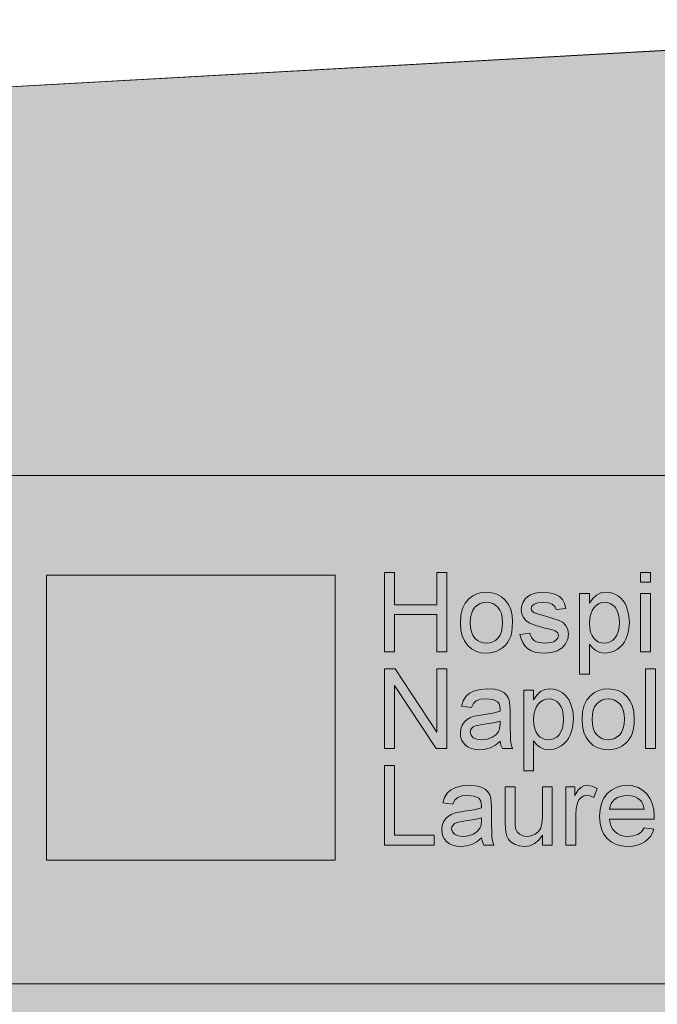
# Model space of a CAD drawing. Units: metres. Extents: x -48 to 517, y -297 to 12.
# Drawn here: x 92 to 97, y -87 to -79 of the extents above; entities that cross this region are included whole.
import ezdxf

# ---------------------------------------------------------------- set-up
doc = ezdxf.new("R2010")
doc.units = ezdxf.units.M
for name, color, linetype, lineweight in [('A-DETL-GENF', 7, 'Continuous', 5), ('Modelos genéricos', 7, 'Continuous', 5), ('Paredes', 7, 'Continuous', 5)]:
    doc.layers.add(name, color=color, linetype=linetype, lineweight=lineweight)

msp = doc.modelspace()

# ---------------------------------------------------------------- hatches: boundary and pattern name
at = {"layer": 'A-DETL-GENF', "true_color": 0xac59ff}
h = msp.add_hatch(color=181, dxfattribs=at)
h.paths.add_polyline_path([(89.3519, -90.0814), (101.0162, -90.0814), (101.0162, -86.5814), (89.3519, -86.5814), (89.3519, -89.5665)])
h.paths.add_polyline_path([(89.7089, -88.5503), (89.6908, -88.5479), (89.6739, -88.5409), (89.6594, -88.5298), (89.6483, -88.5153), (89.6413, -88.4984), (89.6389, -88.4803), (89.6413, -88.4622), (89.6483, -88.4453), (89.6594, -88.4308), (89.6739, -88.4197), (89.6908, -88.4127), (89.7089, -88.4103), (89.727, -88.4127), (89.7439, -88.4197), (89.7584, -88.4308), (89.7695, -88.4453), (89.7765, -88.4622), (89.7789, -88.4803), (89.7765, -88.4984), (89.7695, -88.5153), (89.7584, -88.5298), (89.7439, -88.5409), (89.727, -88.5479)])
h.paths.add_polyline_path([(101.1662, -82.7309), (101.1662, -79.2811), (88.6222, -79.9727), (88.6222, -82.7309), (99.938, -82.7309)])
h.paths.add_polyline_path([(89.7089, -81.2503), (89.6908, -81.2479), (89.6739, -81.2409), (89.6594, -81.2298), (89.6483, -81.2153), (89.6413, -81.1984), (89.6389, -81.1803), (89.6413, -81.1622), (89.6483, -81.1453), (89.6594, -81.1308), (89.6739, -81.1197), (89.6908, -81.1127), (89.7089, -81.1103), (89.727, -81.1127), (89.7439, -81.1197), (89.7584, -81.1308), (89.7695, -81.1453), (89.7765, -81.1622), (89.7789, -81.1803), (89.7765, -81.1984), (89.7695, -81.2153), (89.7584, -81.2298), (89.7439, -81.2409), (89.727, -81.2479)])
at = {"layer": 'A-DETL-GENF', "true_color": 0xb90000}
h = msp.add_hatch(color=12, dxfattribs=at)
h.paths.add_polyline_path([(88.6412, -86.5814), (101.1662, -86.5814), (101.1662, -82.7309), (88.6412, -82.7309), (88.6412, -84.8811)])
h.paths.add_polyline_path([(89.2616, -84.3799), (89.2435, -84.3775), (89.2266, -84.3705), (89.2121, -84.3594), (89.201, -84.3449), (89.194, -84.328), (89.1916, -84.3099), (89.194, -84.2918), (89.201, -84.2749), (89.2121, -84.2604), (89.2266, -84.2493), (89.2435, -84.2423), (89.2616, -84.2399), (89.2798, -84.2423), (89.2966, -84.2493), (89.3111, -84.2604), (89.3223, -84.2749), (89.3293, -84.2918), (89.3316, -84.3099), (89.3293, -84.328), (89.3223, -84.3449), (89.3111, -84.3594), (89.2966, -84.3705), (89.2798, -84.3775)])

# ---------------------------------------------------------------- linework, layer by layer
at = {"layer": 'Modelos genéricos'}
for p, q in [((92.3847, -83.4848), (92.3847, -85.6439)), ((94.5726, -83.4848), (92.3847, -83.4848)), ((94.5726, -85.6439), (94.5726, -83.4848)), ((95.0217, -83.4637), (94.9463, -83.4637)), ((94.9463, -83.4637), (94.9463, -84.0664)), ((95.0217, -83.7086), (95.0217, -83.4637)), ((95.0217, -83.4637), (95.0217, -83.4637)), ((95.4172, -83.4637), (95.3419, -83.4637)), ((95.3419, -83.4637), (95.3419, -83.7086)), ((95.4172, -84.0664), (95.4172, -83.4637)), ((95.4172, -83.4637), (95.4172, -83.4637)), ((96.9617, -83.4637), (96.8864, -83.4637)), ((96.8864, -83.4637), (96.8864, -83.539)), ((96.9617, -83.539), (96.9617, -83.4637)), ((96.8864, -83.539), (96.9617, -83.539)), ((95.586, -83.6634), (95.5575, -83.6969)), ((95.6147, -83.6419), (95.586, -83.6634)), ((95.6464, -83.6266), (95.6147, -83.6419)), ((95.6811, -83.6174), (95.6464, -83.6266)), ((95.7187, -83.6144), (95.6811, -83.6174)), ((95.7603, -83.6181), (95.7187, -83.6144)), ((95.7979, -83.6293), (95.7603, -83.6181)), ((95.8315, -83.6479), (95.7979, -83.6293)), ((95.8611, -83.6741), (95.8315, -83.6479)), ((95.8853, -83.7067), (95.8611, -83.6741)), ((96.0118, -83.6651), (95.9958, -83.6888)), ((96.0327, -83.6459), (96.0118, -83.6651)), ((96.0535, -83.6338), (96.0327, -83.6459)), ((96.0806, -83.6236), (96.0535, -83.6338)), ((96.112, -83.6167), (96.0806, -83.6236)), ((96.1455, -83.6144), (96.112, -83.6167)), ((96.1945, -83.6181), (96.1455, -83.6144)), ((96.2371, -83.6292), (96.1945, -83.6181)), ((96.2714, -83.6466), (96.2371, -83.6292)), ((96.2954, -83.6692), (96.2714, -83.6466)), ((96.3113, -83.6987), (96.2954, -83.6692)), ((96.5002, -83.6238), (96.4249, -83.6238)), ((96.4249, -83.6238), (96.4249, -84.236)), ((96.5002, -83.6977), (96.5002, -83.6238)), ((96.5248, -83.6612), (96.5002, -83.6977)), ((96.5523, -83.6352), (96.5248, -83.6612)), ((96.5844, -83.6196), (96.5523, -83.6352)), ((96.6227, -83.6144), (96.5844, -83.6196)), ((96.649, -83.6162), (96.6227, -83.6144)), ((96.6736, -83.6217), (96.649, -83.6162)), ((96.6967, -83.6308), (96.6736, -83.6217)), ((96.7182, -83.6435), (96.6967, -83.6308)), ((96.7376, -83.6596), (96.7182, -83.6435)), ((96.7545, -83.6786), (96.7376, -83.6596)), ((96.7688, -83.7006), (96.7545, -83.6786)), ((96.9617, -83.6238), (96.8864, -83.6238)), ((96.8864, -83.6238), (96.8864, -84.0664)), ((96.9617, -84.0664), (96.9617, -83.6238)), ((96.9617, -83.6238), (96.9617, -83.6238)), ((95.3419, -83.7086), (95.0217, -83.7086)), ((95.5371, -83.7384), (95.5249, -83.7878)), ((95.5575, -83.6969), (95.5371, -83.7384)), ((95.6049, -83.7768), (95.6158, -83.7501)), ((95.6158, -83.7501), (95.631, -83.7284)), ((95.631, -83.7284), (95.6496, -83.7115)), ((95.6496, -83.7115), (95.6704, -83.6994)), ((95.6704, -83.6994), (95.6934, -83.6921)), ((95.6934, -83.6921), (95.7187, -83.6897)), ((95.7187, -83.6897), (95.7437, -83.6921)), ((95.7437, -83.6921), (95.7666, -83.6994)), ((95.7666, -83.6994), (95.7873, -83.7115)), ((95.7873, -83.7115), (95.8059, -83.7285)), ((95.8059, -83.7285), (95.8213, -83.7502)), ((95.8213, -83.7502), (95.8322, -83.7764)), ((95.9025, -83.7451), (95.8853, -83.7067)), ((95.9129, -83.7892), (95.9025, -83.7451)), ((95.9857, -83.7157), (95.9823, -83.7449)), ((95.9823, -83.7449), (95.9865, -83.7767)), ((95.9958, -83.6888), (95.9857, -83.7157)), ((96.0576, -83.7373), (96.063, -83.7195)), ((96.0599, -83.7488), (96.0576, -83.7373)), ((96.0666, -83.7592), (96.0599, -83.7488)), ((96.063, -83.7195), (96.0792, -83.704)), ((96.0792, -83.704), (96.1081, -83.6933)), ((96.1081, -83.6933), (96.1513, -83.6897)), ((96.1513, -83.6897), (96.1893, -83.6935)), ((96.1893, -83.6935), (96.2176, -83.7047)), ((96.2176, -83.7047), (96.2365, -83.7225)), ((96.2365, -83.7225), (96.246, -83.7462)), ((96.246, -83.7462), (96.3213, -83.7368)), ((96.3213, -83.7368), (96.3113, -83.6987)), ((96.5089, -83.7803), (96.5198, -83.7531)), ((96.5198, -83.7531), (96.535, -83.7304)), ((96.535, -83.7304), (96.5531, -83.7126)), ((96.5531, -83.7126), (96.5724, -83.6999)), ((96.5724, -83.6999), (96.5931, -83.6923)), ((96.5931, -83.6923), (96.615, -83.6897)), ((96.615, -83.6897), (96.637, -83.6921)), ((96.637, -83.6921), (96.6574, -83.6993)), ((96.6574, -83.6993), (96.6763, -83.7112)), ((96.6763, -83.7112), (96.6935, -83.728)), ((96.6935, -83.728), (96.7078, -83.7495)), ((96.7078, -83.7495), (96.7181, -83.7759)), ((96.7806, -83.7256), (96.7688, -83.7006)), ((96.7964, -83.7811), (96.7806, -83.7256)), ((95.0217, -84.0664), (95.0217, -83.7839)), ((95.0217, -83.7839), (95.3419, -83.7839)), ((95.3419, -83.7839), (95.3419, -84.0664)), ((95.5249, -83.7878), (95.5208, -83.8451)), ((95.5961, -83.845), (95.5983, -83.8084)), ((95.5983, -83.8084), (95.6049, -83.7768)), ((95.8322, -83.7764), (95.8388, -83.8072)), ((95.8388, -83.8072), (95.841, -83.8426)), ((95.9163, -83.8389), (95.9129, -83.7892)), ((95.9865, -83.7767), (95.9991, -83.8057)), ((95.9991, -83.8057), (96.0199, -83.8302)), ((96.0199, -83.8302), (96.0486, -83.8487)), ((96.0781, -83.7684), (96.0666, -83.7592)), ((96.0947, -83.7758), (96.0781, -83.7684)), ((96.1596, -83.7918), (96.0947, -83.7758)), ((96.2702, -83.8273), (96.1596, -83.7918)), ((96.2994, -83.8443), (96.2702, -83.8273)), ((96.5002, -83.8487), (96.5024, -83.8122)), ((96.5024, -83.8122), (96.5089, -83.7803)), ((96.7181, -83.7759), (96.7242, -83.8071)), ((96.7242, -83.8071), (96.7263, -83.8431)), ((96.8016, -83.8417), (96.7964, -83.7811)), ((95.5208, -83.8451), (95.5242, -83.8978)), ((95.5242, -83.8978), (95.5345, -83.9439)), ((95.5983, -83.8815), (95.5961, -83.845)), ((95.6049, -83.9132), (95.5983, -83.8815)), ((95.8388, -83.88), (95.8323, -83.9123)), ((95.841, -83.8426), (95.8388, -83.88)), ((95.9102, -83.9151), (95.9148, -83.8793)), ((95.9148, -83.8793), (95.9163, -83.8389)), ((96.0486, -83.8487), (96.0933, -83.8657)), ((96.0933, -83.8657), (96.1621, -83.8856)), ((96.1621, -83.8856), (96.2114, -83.8975)), ((96.2114, -83.8975), (96.2396, -83.9071)), ((96.3215, -83.8675), (96.2994, -83.8443)), ((96.3355, -83.897), (96.3215, -83.8675)), ((96.3401, -83.933), (96.3355, -83.897)), ((96.5023, -83.885), (96.5002, -83.8487)), ((96.5084, -83.9162), (96.5023, -83.885)), ((96.7242, -83.8807), (96.7179, -83.9131)), ((96.7263, -83.8431), (96.7242, -83.8807)), ((96.7957, -83.9062), (96.8016, -83.8417)), ((95.5345, -83.9439), (95.5515, -83.9834)), ((95.6158, -83.9399), (95.6049, -83.9132)), ((95.631, -83.9617), (95.6158, -83.9399)), ((95.6496, -83.9787), (95.631, -83.9617)), ((95.6704, -83.9908), (95.6496, -83.9787)), ((95.7876, -83.9786), (95.7668, -83.9908)), ((95.8061, -83.9615), (95.7876, -83.9786)), ((95.8214, -83.9395), (95.8061, -83.9615)), ((95.8323, -83.9123), (95.8214, -83.9395)), ((95.8783, -83.9961), (95.8919, -83.973)), ((95.8919, -83.973), (95.9026, -83.9463)), ((95.9026, -83.9463), (95.9102, -83.9151)), ((96.0482, -83.9252), (95.9729, -83.9346)), ((95.9729, -83.9346), (95.9811, -83.9675)), ((95.9811, -83.9675), (95.9935, -83.996)), ((96.0527, -83.9423), (96.0482, -83.9252)), ((96.0601, -83.9574), (96.0527, -83.9423)), ((96.0702, -83.9703), (96.0601, -83.9574)), ((96.0831, -83.9811), (96.0702, -83.9703)), ((96.2396, -83.9071), (96.2585, -83.9217)), ((96.2585, -83.9634), (96.2398, -83.9827)), ((96.2585, -83.9217), (96.2632, -83.9307)), ((96.2632, -83.9525), (96.2585, -83.9634)), ((96.2632, -83.9307), (96.2648, -83.9409)), ((96.2648, -83.9409), (96.2632, -83.9525)), ((96.3183, -84.0051), (96.3347, -83.9701)), ((96.3347, -83.9701), (96.3401, -83.933)), ((96.5186, -83.9423), (96.5084, -83.9162)), ((96.5328, -83.9634), (96.5186, -83.9423)), ((96.55, -83.9797), (96.5328, -83.9634)), ((96.5689, -83.9912), (96.55, -83.9797)), ((96.675, -83.9789), (96.6557, -83.9909)), ((96.6927, -83.9621), (96.675, -83.9789)), ((96.7074, -83.9403), (96.6927, -83.9621)), ((96.7179, -83.9131), (96.7074, -83.9403)), ((96.7646, -83.9893), (96.7779, -83.9638)), ((96.7779, -83.9638), (96.7882, -83.9358)), ((96.7882, -83.9358), (96.7957, -83.9062)), ((95.5515, -83.9834), (95.5755, -84.0164)), ((95.5755, -84.0164), (95.6049, -84.0424)), ((95.6049, -84.0424), (95.6386, -84.061)), ((95.6934, -83.9981), (95.6704, -83.9908)), ((95.7187, -84.0005), (95.6934, -83.9981)), ((95.7439, -83.9981), (95.7187, -84.0005)), ((95.7668, -83.9908), (95.7439, -83.9981)), ((95.7969, -84.0607), (95.8208, -84.0489)), ((95.8208, -84.0489), (95.8427, -84.034)), ((95.8427, -84.034), (95.8619, -84.0164)), ((95.8619, -84.0164), (95.8783, -83.9961)), ((95.9935, -83.996), (96.01, -84.0203)), ((96.01, -84.0203), (96.0305, -84.0402)), ((96.0305, -84.0402), (96.0557, -84.0558)), ((96.0988, -83.9896), (96.0831, -83.9811)), ((96.1173, -83.9957), (96.0988, -83.9896)), ((96.163, -84.0005), (96.1173, -83.9957)), ((96.2081, -83.9961), (96.163, -84.0005)), ((96.2256, -83.9905), (96.2081, -83.9961)), ((96.2398, -83.9827), (96.2256, -83.9905)), ((96.2552, -84.0574), (96.2916, -84.0351)), ((96.2916, -84.0351), (96.3183, -84.0051)), ((96.5002, -84.236), (96.5002, -84.0076)), ((96.5002, -84.0076), (96.5215, -84.0346)), ((96.5215, -84.0346), (96.548, -84.0565)), ((96.5896, -83.9982), (96.5689, -83.9912)), ((96.6119, -84.0005), (96.5896, -83.9982)), ((96.6346, -83.9981), (96.6119, -84.0005)), ((96.6557, -83.9909), (96.6346, -83.9981)), ((96.6859, -84.0596), (96.7088, -84.0469)), ((96.7088, -84.0469), (96.7301, -84.0309)), ((96.7301, -84.0309), (96.7487, -84.0117)), ((96.7487, -84.0117), (96.7646, -83.9893)), ((94.9463, -84.0664), (95.0217, -84.0664)), ((95.0217, -84.0664), (95.0217, -84.0664)), ((95.3419, -84.0664), (95.4172, -84.0664)), ((95.4172, -84.0664), (95.4172, -84.0664)), ((95.6386, -84.061), (95.6765, -84.0721)), ((95.6765, -84.0721), (95.7187, -84.0759)), ((95.7187, -84.0759), (95.7458, -84.0742)), ((95.7458, -84.0742), (95.7719, -84.0691)), ((95.7719, -84.0691), (95.7969, -84.0607)), ((96.0557, -84.0558), (96.086, -84.067)), ((96.086, -84.067), (96.1214, -84.0736)), ((96.1214, -84.0736), (96.1619, -84.0759)), ((96.1619, -84.0759), (96.2113, -84.0712)), ((96.2113, -84.0712), (96.2552, -84.0574)), ((96.548, -84.0565), (96.5789, -84.071)), ((96.5789, -84.071), (96.6136, -84.0759)), ((96.6136, -84.0759), (96.6383, -84.074)), ((96.6383, -84.074), (96.6624, -84.0686)), ((96.6624, -84.0686), (96.6859, -84.0596)), ((96.8864, -84.0664), (96.9617, -84.0664)), ((96.9617, -84.0664), (96.9617, -84.0664)), ((95.027, -84.1955), (94.9463, -84.1955)), ((94.9463, -84.1955), (94.9463, -84.7983)), ((95.3419, -84.6731), (95.027, -84.1955)), ((95.4172, -84.1955), (95.3419, -84.1955)), ((95.3419, -84.1955), (95.3419, -84.6731)), ((95.4172, -84.7983), (95.4172, -84.1955)), ((95.4172, -84.1955), (95.4172, -84.1955)), ((96.9994, -84.1955), (96.924, -84.1955)), ((96.924, -84.1955), (96.924, -84.7983)), ((96.9994, -84.7983), (96.9994, -84.1955)), ((96.9994, -84.1955), (96.9994, -84.1955)), ((96.4249, -84.236), (96.5002, -84.236)), ((96.5003, -84.236), (96.5002, -84.236)), ((95.0217, -84.7983), (95.0217, -84.3206)), ((95.0217, -84.3206), (95.3366, -84.7983)), ((95.6747, -84.35), (95.6284, -84.3614)), ((95.7278, -84.3462), (95.6747, -84.35)), ((95.7788, -84.3496), (95.7278, -84.3462)), ((95.8192, -84.3596), (95.7788, -84.3496)), ((96.1606, -84.3514), (96.1285, -84.3671)), ((96.1989, -84.3462), (96.1606, -84.3514)), ((96.2252, -84.3481), (96.1989, -84.3462)), ((96.2498, -84.3535), (96.2252, -84.3481)), ((96.2729, -84.3626), (96.2498, -84.3535)), ((96.604, -84.3493), (96.5693, -84.3585)), ((96.6417, -84.3462), (96.604, -84.3493)), ((96.6832, -84.35), (96.6417, -84.3462)), ((96.7208, -84.3611), (96.6832, -84.35)), ((95.5628, -84.4045), (95.5433, -84.4369)), ((95.5906, -84.3797), (95.5628, -84.4045)), ((95.6284, -84.3614), (95.5906, -84.3797)), ((95.6419, -84.4361), (95.6732, -84.4252)), ((95.6732, -84.4252), (95.7181, -84.4216)), ((95.7181, -84.4216), (95.7666, -84.427)), ((95.7666, -84.427), (95.7857, -84.4338)), ((95.8496, -84.3747), (95.8192, -84.3596)), ((95.8707, -84.3932), (95.8496, -84.3747)), ((95.8847, -84.4161), (95.8707, -84.3932)), ((95.8938, -84.4444), (95.8847, -84.4161)), ((96.0764, -84.3556), (96.0011, -84.3556)), ((96.0011, -84.3556), (96.0011, -84.9678)), ((96.0764, -84.4295), (96.0764, -84.3556)), ((96.101, -84.3931), (96.0764, -84.4295)), ((96.1285, -84.3671), (96.101, -84.3931)), ((96.1486, -84.4317), (96.1693, -84.4241)), ((96.1693, -84.4241), (96.1912, -84.4216)), ((96.1912, -84.4216), (96.2132, -84.424)), ((96.2132, -84.424), (96.2336, -84.4311)), ((96.2944, -84.3754), (96.2729, -84.3626)), ((96.3138, -84.3914), (96.2944, -84.3754)), ((96.3307, -84.4105), (96.3138, -84.3914)), ((96.345, -84.4325), (96.3307, -84.4105)), ((96.5089, -84.3952), (96.4804, -84.4288)), ((96.5376, -84.3738), (96.5089, -84.3952)), ((96.5693, -84.3585), (96.5376, -84.3738)), ((96.5933, -84.4312), (96.6164, -84.424)), ((96.6164, -84.424), (96.6417, -84.4216)), ((96.6417, -84.4216), (96.6666, -84.424)), ((96.6666, -84.424), (96.6895, -84.4313)), ((96.7544, -84.3798), (96.7208, -84.3611)), ((96.784, -84.4059), (96.7544, -84.3798)), ((96.8082, -84.4386), (96.784, -84.4059)), ((95.5433, -84.4369), (95.5302, -84.4781)), ((95.5302, -84.4781), (95.6056, -84.4875)), ((95.6056, -84.4875), (95.6205, -84.4562)), ((95.6205, -84.4562), (95.6419, -84.4361)), ((95.7857, -84.4338), (95.8014, -84.4434)), ((95.8014, -84.4434), (95.8105, -84.4529)), ((95.8105, -84.4529), (95.817, -84.4654)), ((95.817, -84.4654), (95.8222, -84.499)), ((95.8222, -84.499), (95.8217, -84.5158)), ((95.8975, -84.5103), (95.8938, -84.4444)), ((96.0851, -84.5122), (96.096, -84.4849)), ((96.096, -84.4849), (96.1112, -84.4623)), ((96.1112, -84.4623), (96.1293, -84.4445)), ((96.1293, -84.4445), (96.1486, -84.4317)), ((96.2336, -84.4311), (96.2525, -84.4431)), ((96.2525, -84.4431), (96.2697, -84.4598)), ((96.2697, -84.4598), (96.284, -84.4814)), ((96.284, -84.4814), (96.2943, -84.5077)), ((96.3568, -84.4575), (96.345, -84.4325)), ((96.3726, -84.513), (96.3568, -84.4575)), ((96.46, -84.4702), (96.4478, -84.5196)), ((96.4804, -84.4288), (96.46, -84.4702)), ((96.5278, -84.5087), (96.5387, -84.482)), ((96.5387, -84.482), (96.554, -84.4602)), ((96.554, -84.4602), (96.5725, -84.4433)), ((96.5725, -84.4433), (96.5933, -84.4312)), ((96.6895, -84.4313), (96.7102, -84.4434)), ((96.7102, -84.4434), (96.7288, -84.4603)), ((96.7288, -84.4603), (96.7442, -84.482)), ((96.7442, -84.482), (96.7552, -84.5083)), ((96.8255, -84.477), (96.8082, -84.4386)), ((96.8358, -84.521), (96.8255, -84.477)), ((95.598, -84.5634), (95.5731, -84.5777)), ((95.6259, -84.553), (95.598, -84.5634)), ((95.6911, -84.5417), (95.6259, -84.553)), ((95.7681, -84.5297), (95.6911, -84.5417)), ((95.8217, -84.5158), (95.7681, -84.5297)), ((95.8975, -84.604), (95.8975, -84.5103)), ((96.0764, -84.5805), (96.0786, -84.544)), ((96.0786, -84.544), (96.0851, -84.5122)), ((96.2943, -84.5077), (96.3004, -84.5389)), ((96.3004, -84.5389), (96.3025, -84.5749)), ((96.3025, -84.5749), (96.3004, -84.6126)), ((96.3719, -84.638), (96.3778, -84.5736)), ((96.3778, -84.5736), (96.3726, -84.513)), ((96.4478, -84.5196), (96.4437, -84.577)), ((96.4437, -84.577), (96.4472, -84.6296)), ((96.5191, -84.5768), (96.5213, -84.5403)), ((96.5213, -84.6134), (96.5191, -84.5768)), ((96.5213, -84.5403), (96.5278, -84.5087)), ((96.7552, -84.5083), (96.7618, -84.5391)), ((96.7618, -84.5391), (96.7639, -84.5745)), ((96.7639, -84.5745), (96.7618, -84.6119)), ((96.8393, -84.5708), (96.8358, -84.521)), ((96.8378, -84.6111), (96.8393, -84.5708)), ((95.5244, -84.6493), (95.5208, -84.6806)), ((95.5352, -84.621), (95.5244, -84.6493)), ((95.5519, -84.5967), (95.5352, -84.621)), ((95.5731, -84.5777), (95.5519, -84.5967)), ((95.5987, -84.6601), (95.6064, -84.6463)), ((95.6064, -84.6463), (95.6189, -84.6348)), ((95.6189, -84.6348), (95.6358, -84.6264)), ((95.6358, -84.6264), (95.7006, -84.6142)), ((95.7006, -84.6142), (95.7715, -84.6036)), ((95.7715, -84.6036), (95.8222, -84.5911)), ((95.8187, -84.6463), (95.8098, -84.6707)), ((95.8217, -84.6124), (95.8187, -84.6463)), ((95.8222, -84.5911), (95.8217, -84.6124)), ((95.9013, -84.7349), (95.8975, -84.604)), ((96.0785, -84.6168), (96.0764, -84.5805)), ((96.0846, -84.648), (96.0785, -84.6168)), ((96.0948, -84.6742), (96.0846, -84.648)), ((96.2941, -84.645), (96.2836, -84.6721)), ((96.3004, -84.6126), (96.2941, -84.645)), ((96.3644, -84.6677), (96.3719, -84.638)), ((96.4472, -84.6296), (96.4574, -84.6757)), ((96.5278, -84.645), (96.5213, -84.6134)), ((96.5387, -84.6717), (96.5278, -84.645)), ((96.7552, -84.6441), (96.7443, -84.6713)), ((96.7618, -84.6119), (96.7552, -84.6441)), ((96.8255, -84.6781), (96.8332, -84.6469)), ((96.8332, -84.6469), (96.8378, -84.6111)), ((95.5208, -84.6806), (95.5232, -84.7071)), ((95.5232, -84.7071), (95.5303, -84.7312)), ((95.5961, -84.6753), (95.5987, -84.6601)), ((95.6018, -84.6977), (95.5961, -84.6753)), ((95.6186, -84.716), (95.6018, -84.6977)), ((95.6463, -84.7283), (95.6186, -84.716)), ((95.7607, -84.7143), (95.7249, -84.7279)), ((95.7896, -84.6944), (95.7607, -84.7143)), ((95.8098, -84.6707), (95.7896, -84.6944)), ((96.109, -84.6953), (96.0948, -84.6742)), ((96.1262, -84.7115), (96.109, -84.6953)), ((96.1451, -84.7231), (96.1262, -84.7115)), ((96.1658, -84.73), (96.1451, -84.7231)), ((96.2319, -84.7228), (96.2108, -84.73)), ((96.2512, -84.7108), (96.2319, -84.7228)), ((96.2689, -84.694), (96.2512, -84.7108)), ((96.2836, -84.6721), (96.2689, -84.694)), ((96.3249, -84.7435), (96.3408, -84.7212)), ((96.3408, -84.7212), (96.3541, -84.6956)), ((96.3541, -84.6956), (96.3644, -84.6677)), ((96.4574, -84.6757), (96.4745, -84.7153)), ((96.4745, -84.7153), (96.4984, -84.7483)), ((96.554, -84.6936), (96.5387, -84.6717)), ((96.5725, -84.7106), (96.554, -84.6936)), ((96.5933, -84.7227), (96.5725, -84.7106)), ((96.6164, -84.7299), (96.5933, -84.7227)), ((96.6898, -84.7226), (96.6668, -84.7299)), ((96.7105, -84.7104), (96.6898, -84.7226)), ((96.7291, -84.6934), (96.7105, -84.7104)), ((96.7443, -84.6713), (96.7291, -84.6934)), ((96.8013, -84.7279), (96.8149, -84.7048)), ((96.8149, -84.7048), (96.8255, -84.6781)), ((94.9463, -84.7983), (95.0217, -84.7983)), ((95.0217, -84.7983), (95.0217, -84.7983)), ((95.3366, -84.7983), (95.4172, -84.7983)), ((95.5303, -84.7312), (95.5423, -84.7528)), ((95.5423, -84.7528), (95.559, -84.7719)), ((95.559, -84.7719), (95.5801, -84.7876)), ((95.5801, -84.7876), (95.6054, -84.7988)), ((95.6054, -84.7988), (95.6348, -84.8055)), ((95.6844, -84.7324), (95.6463, -84.7283)), ((95.7249, -84.7279), (95.6844, -84.7324)), ((95.7101, -84.804), (95.7491, -84.7928)), ((95.7491, -84.7928), (95.7862, -84.7726)), ((95.7862, -84.7726), (95.8222, -84.7418)), ((95.8222, -84.7418), (95.8289, -84.7721)), ((95.8289, -84.7721), (95.841, -84.7983)), ((95.841, -84.7983), (95.9163, -84.7983)), ((95.907, -84.7673), (95.9013, -84.7349)), ((95.9163, -84.7983), (95.907, -84.7673)), ((96.0764, -84.9678), (96.0764, -84.7394)), ((96.0764, -84.7394), (96.0977, -84.7664)), ((96.0977, -84.7664), (96.1242, -84.7884)), ((96.1242, -84.7884), (96.1551, -84.8029)), ((96.1881, -84.7324), (96.1658, -84.73)), ((96.2108, -84.73), (96.1881, -84.7324)), ((96.2145, -84.8059), (96.2386, -84.8005)), ((96.2386, -84.8005), (96.2621, -84.7914)), ((96.2621, -84.7914), (96.285, -84.7788)), ((96.285, -84.7788), (96.3063, -84.7627)), ((96.3063, -84.7627), (96.3249, -84.7435)), ((96.4984, -84.7483), (96.5279, -84.7743)), ((96.5279, -84.7743), (96.5616, -84.7928)), ((96.5616, -84.7928), (96.5995, -84.804)), ((96.6417, -84.7324), (96.6164, -84.7299)), ((96.6668, -84.7299), (96.6417, -84.7324)), ((96.6688, -84.806), (96.6948, -84.801)), ((96.6948, -84.801), (96.7198, -84.7925)), ((96.7198, -84.7925), (96.7437, -84.7807)), ((96.7437, -84.7807), (96.7657, -84.7658)), ((96.7657, -84.7658), (96.7849, -84.7482)), ((96.7849, -84.7482), (96.8013, -84.7279)), ((96.924, -84.7983), (96.9994, -84.7983)), ((96.9994, -84.7983), (96.9994, -84.7983)), ((95.6348, -84.8055), (95.6684, -84.8077)), ((95.6684, -84.8077), (95.7101, -84.804)), ((96.1551, -84.8029), (96.1898, -84.8077)), ((96.1898, -84.8077), (96.2145, -84.8059)), ((96.5995, -84.804), (96.6417, -84.8077)), ((96.6417, -84.8077), (96.6688, -84.806)), ((95.0217, -84.9274), (94.9463, -84.9274)), ((94.9463, -84.9274), (94.9463, -85.5301)), ((95.0217, -85.4548), (95.0217, -84.9274)), ((95.0217, -84.9274), (95.0217, -84.9274)), ((96.0011, -84.9678), (96.0764, -84.9678)), ((96.0765, -84.9678), (96.0764, -84.9678)), ((95.4872, -85.0932), (95.4493, -85.1116)), ((95.5335, -85.0819), (95.4872, -85.0932)), ((95.5866, -85.0781), (95.5335, -85.0819)), ((95.6375, -85.0814), (95.5866, -85.0781)), ((95.6779, -85.0915), (95.6375, -85.0814)), ((95.7083, -85.1066), (95.6779, -85.0915)), ((95.9352, -85.0875), (95.8598, -85.0875)), ((95.8598, -85.0875), (95.8598, -85.3613)), ((95.9352, -85.3259), (95.9352, -85.0875)), ((95.9352, -85.0875), (95.9352, -85.0875)), ((96.2177, -85.0875), (96.1424, -85.0875)), ((96.1424, -85.0875), (96.1424, -85.3178)), ((96.2177, -85.5301), (96.2177, -85.0875)), ((96.2177, -85.0875), (96.2177, -85.0875)), ((96.3872, -85.0875), (96.3213, -85.0875)), ((96.3213, -85.0875), (96.3213, -85.5301)), ((96.3872, -85.153), (96.3872, -85.0875)), ((96.434, -85.0926), (96.4116, -85.115)), ((96.4565, -85.0817), (96.434, -85.0926)), ((96.4811, -85.0781), (96.4565, -85.0817)), ((96.5186, -85.0839), (96.4811, -85.0781)), ((96.5568, -85.1013), (96.5186, -85.0839)), ((96.7011, -85.0935), (96.6654, -85.1127)), ((96.7412, -85.0819), (96.7011, -85.0935)), ((96.7856, -85.0781), (96.7412, -85.0819)), ((96.8286, -85.0819), (96.7856, -85.0781)), ((96.8674, -85.0934), (96.8286, -85.0819)), ((96.9022, -85.1126), (96.8674, -85.0934)), ((95.402, -85.1687), (95.389, -85.2099)), ((95.4215, -85.1364), (95.402, -85.1687)), ((95.4493, -85.1116), (95.4215, -85.1364)), ((95.4793, -85.188), (95.5006, -85.1679)), ((95.5006, -85.1679), (95.532, -85.157)), ((95.532, -85.157), (95.5769, -85.1534)), ((95.5769, -85.1534), (95.6254, -85.1589)), ((95.6254, -85.1589), (95.6445, -85.1657)), ((95.6445, -85.1657), (95.6602, -85.1752)), ((95.7295, -85.1251), (95.7083, -85.1066)), ((95.7435, -85.148), (95.7295, -85.1251)), ((95.7526, -85.1762), (95.7435, -85.148)), ((96.4116, -85.115), (96.3872, -85.153)), ((96.4198, -85.186), (96.436, -85.1683)), ((96.436, -85.1683), (96.4561, -85.1571)), ((96.4561, -85.1571), (96.4786, -85.1534)), ((96.4786, -85.1534), (96.5051, -85.1573)), ((96.5051, -85.1573), (96.5316, -85.1689)), ((96.5316, -85.1689), (96.5568, -85.1013)), ((96.6085, -85.1735), (96.5902, -85.2136)), ((96.634, -85.1396), (96.6085, -85.1735)), ((96.6654, -85.1127), (96.634, -85.1396)), ((96.6925, -85.1816), (96.7124, -85.1693)), ((96.7124, -85.1693), (96.7345, -85.1605)), ((96.7345, -85.1605), (96.7588, -85.1552)), ((96.7588, -85.1552), (96.7853, -85.1534)), ((96.7853, -85.1534), (96.8143, -85.1556)), ((96.8143, -85.1556), (96.8405, -85.1623)), ((96.8405, -85.1623), (96.8639, -85.1733)), ((96.8639, -85.1733), (96.8845, -85.1887)), ((96.9328, -85.1394), (96.9022, -85.1126)), ((96.9578, -85.1732), (96.9328, -85.1394)), ((96.9757, -85.2133), (96.9578, -85.1732)), ((95.389, -85.2099), (95.4643, -85.2193)), ((95.4643, -85.2193), (95.4793, -85.188)), ((95.6805, -85.2476), (95.6268, -85.2616)), ((95.6602, -85.1752), (95.6692, -85.1847)), ((95.6692, -85.1847), (95.6757, -85.1972)), ((95.6757, -85.1972), (95.6809, -85.2308)), ((95.6809, -85.2308), (95.6805, -85.2476)), ((95.7562, -85.2422), (95.7526, -85.1762)), ((95.7562, -85.3359), (95.7562, -85.2422)), ((96.3997, -85.2516), (96.4089, -85.2095)), ((96.4089, -85.2095), (96.4198, -85.186)), ((96.5902, -85.2136), (96.5792, -85.2599)), ((96.6509, -85.257), (96.655, -85.2346)), ((96.655, -85.2346), (96.6633, -85.2145)), ((96.6633, -85.2145), (96.6758, -85.1969)), ((96.6758, -85.1969), (96.6925, -85.1816)), ((96.8845, -85.1887), (96.8957, -85.2016)), ((96.8957, -85.2016), (96.9044, -85.2172)), ((96.9044, -85.2172), (96.9146, -85.257)), ((96.9864, -85.2595), (96.9757, -85.2133)), ((95.4318, -85.3096), (95.4106, -85.3285)), ((95.4568, -85.2952), (95.4318, -85.3096)), ((95.4846, -85.2848), (95.4568, -85.2952)), ((95.5498, -85.2735), (95.4846, -85.2848)), ((95.6268, -85.2616), (95.5498, -85.2735)), ((95.6303, -85.3355), (95.6809, -85.3229)), ((95.6809, -85.3229), (95.6805, -85.3443)), ((96.1424, -85.3178), (96.1393, -85.3663)), ((96.3967, -85.2975), (96.3997, -85.2516)), ((96.3967, -85.5301), (96.3967, -85.2975)), ((96.5792, -85.2599), (96.5756, -85.3125)), ((96.5756, -85.3125), (96.5792, -85.3634)), ((96.9146, -85.257), (96.6509, -85.257)), ((96.99, -85.3121), (96.9864, -85.2595)), ((96.9895, -85.3324), (96.99, -85.3121)), ((95.3831, -85.3812), (95.3795, -85.4124)), ((95.394, -85.3528), (95.3831, -85.3812)), ((95.4106, -85.3285), (95.394, -85.3528)), ((95.4549, -85.4071), (95.4574, -85.3919)), ((95.4574, -85.3919), (95.4652, -85.3781)), ((95.4652, -85.3781), (95.4777, -85.3666)), ((95.4777, -85.3666), (95.4945, -85.3583)), ((95.4945, -85.3583), (95.5594, -85.346)), ((95.5594, -85.346), (95.6303, -85.3355)), ((95.6775, -85.3781), (95.6685, -85.4026)), ((95.6805, -85.3443), (95.6775, -85.3781)), ((95.7601, -85.4668), (95.7562, -85.3359)), ((95.8598, -85.3613), (95.8643, -85.4314)), ((95.9363, -85.3736), (95.9352, -85.3259)), ((95.9397, -85.4027), (95.9363, -85.3736)), ((96.1393, -85.3663), (96.1302, -85.4017)), ((96.5792, -85.3634), (96.59, -85.4082)), ((96.6553, -85.3624), (96.6509, -85.3324)), ((96.6509, -85.3324), (96.9895, -85.3324)), ((96.664, -85.3888), (96.6553, -85.3624)), ((96.677, -85.4114), (96.664, -85.3888)), ((95.323, -85.4548), (95.0217, -85.4548)), ((95.323, -85.5301), (95.323, -85.4548)), ((95.3795, -85.4124), (95.3819, -85.439)), ((95.3819, -85.439), (95.3891, -85.4631)), ((95.3891, -85.4631), (95.401, -85.4847)), ((95.4605, -85.4295), (95.4549, -85.4071)), ((95.4773, -85.4479), (95.4605, -85.4295)), ((95.505, -85.4601), (95.4773, -85.4479)), ((95.5432, -85.4642), (95.505, -85.4601)), ((95.5836, -85.4597), (95.5432, -85.4642)), ((95.6194, -85.4462), (95.5836, -85.4597)), ((95.6484, -85.4263), (95.6194, -85.4462)), ((95.6685, -85.4026), (95.6484, -85.4263)), ((95.7657, -85.4991), (95.7601, -85.4668)), ((95.8643, -85.4314), (95.8731, -85.4617)), ((95.8731, -85.4617), (95.8867, -85.4869)), ((95.9507, -85.4283), (95.9397, -85.4027)), ((95.9695, -85.4478), (95.9507, -85.4283)), ((95.9949, -85.4601), (95.9695, -85.4478)), ((96.0257, -85.4642), (95.9949, -85.4601)), ((96.0582, -85.46), (96.0257, -85.4642)), ((96.0886, -85.4474), (96.0582, -85.46)), ((96.1137, -85.4276), (96.0886, -85.4474)), ((96.1302, -85.4017), (96.1137, -85.4276)), ((96.1151, -85.4915), (96.1424, -85.4541)), ((96.1424, -85.4541), (96.1424, -85.5301)), ((96.59, -85.4082), (96.6081, -85.447)), ((96.6081, -85.447), (96.6334, -85.4799)), ((96.6943, -85.4302), (96.677, -85.4114)), ((96.7149, -85.4451), (96.6943, -85.4302)), ((96.738, -85.4557), (96.7149, -85.4451)), ((96.7635, -85.4621), (96.738, -85.4557)), ((96.7913, -85.4642), (96.7635, -85.4621)), ((96.8314, -85.4603), (96.7913, -85.4642)), ((96.8652, -85.4485), (96.8314, -85.4603)), ((96.8926, -85.428), (96.8652, -85.4485)), ((96.9137, -85.3983), (96.8926, -85.428)), ((96.9876, -85.4077), (96.9137, -85.3983)), ((96.9417, -85.4859), (96.961, -85.4634)), ((96.961, -85.4634), (96.9763, -85.4373)), ((96.9763, -85.4373), (96.9876, -85.4077)), ((94.9463, -85.5301), (95.323, -85.5301)), ((95.401, -85.4847), (95.4177, -85.5038)), ((95.4177, -85.5038), (95.4389, -85.5194)), ((95.4389, -85.5194), (95.4642, -85.5306)), ((95.4642, -85.5306), (95.4936, -85.5373)), ((95.4936, -85.5373), (95.5271, -85.5396)), ((95.5271, -85.5396), (95.5689, -85.5358)), ((95.5689, -85.5358), (95.6078, -85.5247)), ((95.6078, -85.5247), (95.6449, -85.5045)), ((95.6449, -85.5045), (95.6809, -85.4736)), ((95.6809, -85.4736), (95.6877, -85.5039)), ((95.6877, -85.5039), (95.6997, -85.5301)), ((95.6997, -85.5301), (95.7751, -85.5301)), ((95.7751, -85.5301), (95.7657, -85.4991)), ((95.8867, -85.4869), (95.9069, -85.5076)), ((95.9069, -85.5076), (95.9355, -85.5245)), ((95.9355, -85.5245), (95.9697, -85.5358)), ((95.9697, -85.5358), (96.0064, -85.5396)), ((96.0064, -85.5396), (96.0471, -85.5342)), ((96.0471, -85.5342), (96.0834, -85.5182)), ((96.0834, -85.5182), (96.1151, -85.4915)), ((96.1424, -85.5301), (96.2177, -85.5301)), ((96.3213, -85.5301), (96.3967, -85.5301)), ((96.3967, -85.5301), (96.3967, -85.5301)), ((96.6334, -85.4799), (96.6649, -85.506)), ((96.6649, -85.506), (96.7014, -85.5246)), ((96.7014, -85.5246), (96.7431, -85.5358)), ((96.7431, -85.5358), (96.7898, -85.5396)), ((96.7898, -85.5396), (96.8272, -85.5374)), ((96.8272, -85.5374), (96.8612, -85.5309)), ((96.8612, -85.5309), (96.8916, -85.5201)), ((96.8916, -85.5201), (96.9185, -85.505)), ((96.9185, -85.505), (96.9417, -85.4859)), ((92.3847, -85.6439), (94.5726, -85.6439))]:
    msp.add_line(p, q, dxfattribs=at)
at = {"layer": 'Paredes'}
for p, q in [((101.2657, -79.2773), (88.741, -79.9716)), ((88.7412, -79.9718), (101.2625, -79.2814)), ((101.2625, -82.7309), (88.7412, -82.7309)), ((88.741, -86.5814), (101.2657, -86.5814))]:
    msp.add_line(p, q, dxfattribs=at)

doc.saveas('drawing.dxf')
